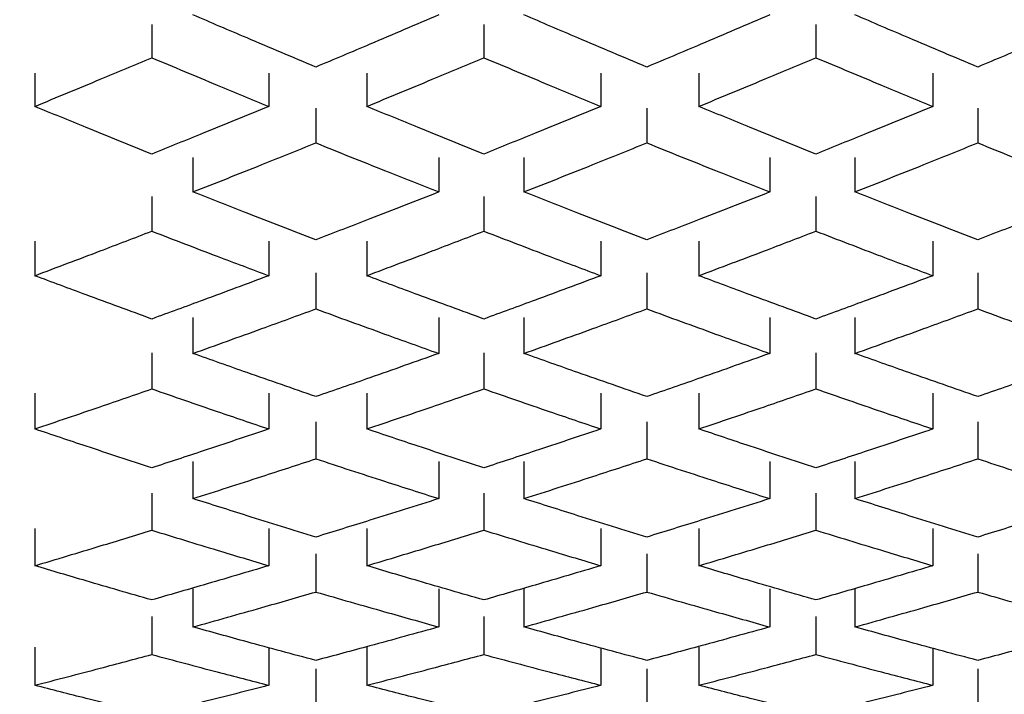
# Model space of a CAD drawing. Units: inches. Extents: x 1.7 to 14.5, y 1.1 to 9.6.
# Drawn here: x 8 to 8.1, y 2.4 to 2.4 of the extents above; entities that cross this region are included whole.
import ezdxf

# ---------------------------------------------------------------- set-up
doc = ezdxf.new("R2010")
doc.units = ezdxf.units.IN
doc.header["$MEASUREMENT"] = 0
doc.styles.add('SLDTEXTSTYLE1', font='TXT', dxfattribs={"width": 0.75})
doc.dimstyles.new('SLDDIMSTYLE1', dxfattribs={"dimtxt": 0.137795, "dimasz": 0.14, "dimexe": 0, "dimexo": 0.0625, "dimgap": 0.034449, "dimtad": 0, "dimtih": 1, "dimtoh": 1, "dimdec": 6, "dimlfac": 5, "dimrnd": 1e-09, "dimzin": 12, "dimdsep": 46, "dimlunit": 5, "dimtxsty": 'SLDTEXTSTYLE1', "dimblk1": 'CLOSED', "dimblk2": 'CLOSED', "dimsah": 1, "dimcen": 0.09, "dimadec": 0, "dimazin": 3, "dimtfac": 1, "dimtofl": 0, "dimtmove": 0, "dimatfit": 3, "dimldrblk": 'CLOSED', "dimfxl": 0, "dimfrac": 2, "dimtolj": 1, "dimtzin": 12, "dimarcsym": 0})
doc.dimstyles.new('SLDDIMSTYLE2', dxfattribs={"dimtxt": 0.137795, "dimasz": 0.14, "dimexe": 0, "dimexo": 0.0625, "dimgap": 0.034449, "dimtad": 0, "dimtih": 1, "dimtoh": 1, "dimlfac": 5, "dimrnd": 1e-09, "dimzin": 12, "dimdsep": 46, "dimlunit": 5, "dimtxsty": 'SLDTEXTSTYLE1', "dimblk1": 'CLOSED', "dimblk2": 'CLOSED', "dimsah": 1, "dimcen": 0.09, "dimadec": 0, "dimazin": 3, "dimtfac": 1, "dimtofl": 0, "dimtmove": 0, "dimatfit": 3, "dimldrblk": 'CLOSED', "dimfxl": 0, "dimfrac": 2, "dimtolj": 1, "dimtzin": 12, "dimarcsym": 0})

# ---------------------------------------------------------------- blocks, each defined once
blk = doc.blocks.new('_Closed')
at = {"color": 0, "linetype": 'ByBlock', "lineweight": -2}
for p, q in [((-1, 0.166667), (0, 0)), ((-1, 0.166667), (-1, -0.166667)), ((0, 0), (-1, -0.166667)), ((0, 0), (-1, 0))]:
    blk.add_line(p, q, dxfattribs=at)
blk = doc.blocks.new('_D_5')
at = {"color": 7, "linetype": 'Continuous', "lineweight": 0}
for p, q in [((10.321388, 4.346295), (7.026112, 4.346295)), ((7.065482, 4.346295), (7.065482, 3.137634)), ((7.067779, 2.971572), (7.209976, 2.971572)), ((7.065482, 1.568581), (7.065482, 2.777242)), ((8.116663, 1.568581), (7.026112, 1.568581))]:
    blk.add_line(p, q, dxfattribs=at)
at = {"color": 7, "linetype": 'Continuous', "lineweight": 18, "xscale": 0.14, "yscale": 0.14}
for p, rotation in [((7.065482, 4.346295, 0.109757), 90.0000000000004), ((7.065482, 1.568581, 0.109757), 270.0000000000004)]:
    blk.add_blockref('_Closed', p, dxfattribs=dict(at, rotation=rotation))
at = {"color": 7, "linetype": 'Continuous', "lineweight": 18, "attachment_point": 1, "style": 'SLDTEXTSTYLE1'}
for s, insert, char_height in [('7', (7.08797, 3.137085), 0.137795), ('"', (7.230167, 3.036408), 0.137795), ('13', (6.843957, 3.036408), 0.1377953), ('8', (7.08797, 2.95487), 0.137795)]:
    blk.add_mtext(s, dxfattribs=dict(at, insert=insert, char_height=char_height))
blk = doc.blocks.new('_D_6')
at = {"color": 7, "linetype": 'Continuous', "lineweight": 0}
for p, q in [((8.578662, 3.771492), (7.498553, 3.771492)), ((7.537923, 3.771492), (7.537923, 2.779412)), ((7.537923, 1.568581), (7.537923, 2.560662)), ((8.116663, 1.568581), (7.498553, 1.568581))]:
    blk.add_line(p, q, dxfattribs=at)
at = {"color": 7, "linetype": 'Continuous', "lineweight": 18, "xscale": 0.14, "yscale": 0.14}
for p, rotation in [((7.537923, 3.771492, 0.109757), 90.0000000000004), ((7.537923, 1.568581, 0.109757), 270.0000000000004)]:
    blk.add_blockref('_Closed', p, dxfattribs=dict(at, rotation=rotation))
at = {"color": 7, "linetype": 'Continuous', "lineweight": 18, "insert": (7.407687, 2.738289), "char_height": 0.1377953, "attachment_point": 1, "style": 'SLDTEXTSTYLE1'}
blk.add_mtext('11"', dxfattribs=at)

msp = doc.modelspace()

# ---------------------------------------------------------------- linework, layer by layer
at = {"color": 7, "linetype": 'Continuous', "lineweight": 25}
for p, q in [((8.05220717, 2.38400619), (8.05220717, 2.3824134)), ((8.06816434, 2.38400619), (8.06816434, 2.3824134)), ((8.08412151, 2.38400619), (8.08412151, 2.3824134)), ((8.04658454, 2.38166461), (8.04658454, 2.38007206)), ((8.0578298, 2.38166461), (8.0578298, 2.38007206)), ((8.06254171, 2.38166461), (8.06254171, 2.38007206)), ((8.07378697, 2.38166461), (8.07378697, 2.38007206)), ((8.07849888, 2.38166461), (8.07849888, 2.38007206)), ((8.08974414, 2.38166461), (8.08974414, 2.38007206)), ((8.06009245, 2.37998332), (8.06009245, 2.37831918)), ((8.07599796, 2.37998332), (8.07599796, 2.37831918)), ((8.09190347, 2.37998332), (8.09190347, 2.37831918)), ((8.05418693, 2.37762394), (8.05418693, 2.37596103)), ((8.06599796, 2.37762394), (8.06599796, 2.37596103)), ((8.07009245, 2.37762394), (8.07009245, 2.37596103)), ((8.08190347, 2.37762394), (8.08190347, 2.37596103)), ((8.08599796, 2.37762394), (8.08599796, 2.37596103)), ((8.05220717, 2.3757397), (8.05220717, 2.37407739)), ((8.06816434, 2.3757397), (8.06816434, 2.37407739)), ((8.08412151, 2.3757397), (8.08412151, 2.37407739)), ((8.04658454, 2.37360149), (8.04658454, 2.37193943)), ((8.0578298, 2.37360149), (8.0578298, 2.37193943)), ((8.06254171, 2.37360149), (8.06254171, 2.37193943)), ((8.07378697, 2.37360149), (8.07378697, 2.37193943)), ((8.07849888, 2.37360149), (8.07849888, 2.37193943)), ((8.08974414, 2.37360149), (8.08974414, 2.37193943)), ((8.06009245, 2.37207077), (8.06009245, 2.3703436)), ((8.07599796, 2.37207077), (8.07599796, 2.3703436)), ((8.09190347, 2.37207077), (8.09190347, 2.3703436)), ((8.05418693, 2.36992954), (8.05418693, 2.36820365)), ((8.06599796, 2.36992954), (8.06599796, 2.36820365)), ((8.07009245, 2.36992954), (8.07009245, 2.36820365)), ((8.08190347, 2.36992954), (8.08190347, 2.36820365)), ((8.08599796, 2.36992954), (8.08599796, 2.36820365)), ((8.05220717, 2.36822566), (8.05220717, 2.3665004)), ((8.06816434, 2.36822566), (8.06816434, 2.3665004)), ((8.08412151, 2.36822566), (8.08412151, 2.3665004)), ((8.04658454, 2.36629925), (8.04658454, 2.36457424)), ((8.0578298, 2.36629925), (8.0578298, 2.36457424)), ((8.06254171, 2.36629925), (8.06254171, 2.36457424)), ((8.07378697, 2.36629925), (8.07378697, 2.36457424)), ((8.07849888, 2.36629925), (8.07849888, 2.36457424)), ((8.08974414, 2.36629925), (8.08974414, 2.36457424)), ((8.06009245, 2.36492514), (8.06009245, 2.36314176)), ((8.07599796, 2.36492514), (8.07599796, 2.36314176)), ((8.09190347, 2.36492514), (8.09190347, 2.36314176)), ((8.05418693, 2.36301052), (8.05418693, 2.36122846)), ((8.06599796, 2.36301052), (8.06599796, 2.36122846)), ((8.07009245, 2.36301052), (8.07009245, 2.36122846)), ((8.08190347, 2.36301052), (8.08190347, 2.36122846)), ((8.08599796, 2.36301052), (8.08599796, 2.36122846)), ((8.05220717, 2.36149374), (8.05220717, 2.35971232)), ((8.06816434, 2.36149374), (8.06816434, 2.35971232)), ((8.08412151, 2.36149374), (8.08412151, 2.35971232)), ((8.04658454, 2.35978673), (8.04658454, 2.35800557)), ((8.0578298, 2.35978673), (8.0578298, 2.35800557)), ((8.06254171, 2.35978673), (8.06254171, 2.35800557)), ((8.07378697, 2.35978673), (8.07378697, 2.35800557)), ((8.07849888, 2.35978673), (8.07849888, 2.35800557)), ((8.08974414, 2.35978673), (8.08974414, 2.35800557)), ((8.06009245, 2.35857465), (8.06009245, 2.35674209)), ((8.07599796, 2.35857465), (8.07599796, 2.35674209)), ((8.09190347, 2.35857465), (8.09190347, 2.35674209)), ((8.05418693, 2.35689419), (8.05418693, 2.35506299)), ((8.06599796, 2.35689419), (8.06599796, 2.35506299)), ((8.07009245, 2.35689419), (8.07009245, 2.35506299)), ((8.08190347, 2.35689419), (8.08190347, 2.35506299)), ((8.08599796, 2.35689419), (8.08599796, 2.35506299)), ((8.05220717, 2.35557048), (8.05220717, 2.35373994)), ((8.06816434, 2.35557048), (8.06816434, 2.35373994)), ((8.08412151, 2.35557048), (8.08412151, 2.35373994)), ((8.04658454, 2.35408961), (8.04658454, 2.35225934)), ((8.0578298, 2.35406404), (8.0578298, 2.35225934)), ((8.06254171, 2.35408961), (8.06254171, 2.35225934)), ((8.07378697, 2.35405009), (8.07378697, 2.35225934)), ((8.07849888, 2.35408961), (8.07849888, 2.35225934)), ((8.08974414, 2.35403614), (8.08974414, 2.35225934)), ((8.06009245, 2.35304435), (8.06009245, 2.35116985)), ((8.07599796, 2.35304435), (8.07599796, 2.35116985)), ((8.09190347, 2.35304435), (8.09190347, 2.35116985))]:
    msp.add_line(p, q, dxfattribs=at)
for points, knots in [([(8.06009245, 2.38196311), (8.05898996, 2.38242708), (8.05702136, 2.38325553), (8.05505296, 2.38409893), (8.05418693, 2.38447)], [0, 0, 0, 0, 0.560034675, 1, 1, 1, 1]), ([(8.06599796, 2.38447), (8.06489571, 2.38399805), (8.0629273, 2.38315525), (8.0609587, 2.3823274), (8.06009245, 2.38196311)], [0, 0, 0, 0, 0.559966924, 1, 1, 1, 1]), ([(8.07599796, 2.38196311), (8.07489547, 2.38242708), (8.07292687, 2.38325553), (8.07095847, 2.38409893), (8.07009245, 2.38447)], [0, 0, 0, 0, 0.56003467, 1, 1, 1, 1]), ([(8.08190347, 2.38447), (8.08080123, 2.38399805), (8.07883281, 2.38315525), (8.07686421, 2.3823274), (8.07599796, 2.38196311)], [0, 0, 0, 0, 0.559966924, 1, 1, 1, 1]), ([(8.09190347, 2.38196311), (8.09080099, 2.38242708), (8.08883238, 2.38325553), (8.08686399, 2.38409893), (8.08599796, 2.38447)], [0, 0, 0, 0, 0.56003467, 1, 1, 1, 1]), ([(8.09780898, 2.38447), (8.09670674, 2.38399805), (8.09473833, 2.38315525), (8.09276972, 2.3823274), (8.09190347, 2.38196311)], [0, 0, 0, 0, 0.559966924, 1, 1, 1, 1]), ([(8.04658454, 2.38007206), (8.04763414, 2.38050547), (8.04950838, 2.3812794), (8.05138255, 2.38206691), (8.05220717, 2.3824134)], [0, 0, 0, 0, 0.5600128, 1, 1, 1, 1]), ([(8.05220717, 2.3824134), (8.05325669, 2.38197271), (8.05513087, 2.38118574), (8.05700511, 2.38041236), (8.0578298, 2.38007206)], [0, 0, 0, 0, 0.55998865, 1, 1, 1, 1]), ([(8.06254171, 2.38007206), (8.06359131, 2.38050547), (8.06546555, 2.3812794), (8.06733973, 2.38206691), (8.06816434, 2.3824134)], [0, 0, 0, 0, 0.560012804, 1, 1, 1, 1]), ([(8.06816434, 2.3824134), (8.06921386, 2.38197271), (8.07108804, 2.38118574), (8.07296228, 2.38041236), (8.07378697, 2.38007206)], [0, 0, 0, 0, 0.55998865, 1, 1, 1, 1]), ([(8.07849888, 2.38007206), (8.07954848, 2.38050547), (8.08142273, 2.3812794), (8.0832969, 2.38206691), (8.08412151, 2.3824134)], [0, 0, 0, 0, 0.560012804, 1, 1, 1, 1]), ([(8.08412151, 2.3824134), (8.08517103, 2.38197271), (8.08704521, 2.38118574), (8.08891945, 2.38041236), (8.08974414, 2.38007206)], [0, 0, 0, 0, 0.55998865, 1, 1, 1, 1]), ([(8.05220717, 2.37778517), (8.05115765, 2.37820838), (8.04928347, 2.37896413), (8.04740922, 2.37973352), (8.04658454, 2.38007206)], [0, 0, 0, 0, 0.55998865, 1, 1, 1, 1]), ([(8.0578298, 2.38007206), (8.0567802, 2.3796415), (8.05490595, 2.37887265), (8.05303178, 2.37811745), (8.05220717, 2.37778517)], [0, 0, 0, 0, 0.560012804, 1, 1, 1, 1]), ([(8.06816434, 2.37778517), (8.06711482, 2.37820838), (8.06524064, 2.37896413), (8.0633664, 2.37973352), (8.06254171, 2.38007206)], [0, 0, 0, 0, 0.55998865, 1, 1, 1, 1]), ([(8.07378697, 2.38007206), (8.07273737, 2.3796415), (8.07086312, 2.37887265), (8.06898895, 2.37811745), (8.06816434, 2.37778517)], [0, 0, 0, 0, 0.5600128, 1, 1, 1, 1]), ([(8.08412151, 2.37778517), (8.08307199, 2.37820838), (8.08119781, 2.37896413), (8.07932357, 2.37973352), (8.07849888, 2.38007206)], [0, 0, 0, 0, 0.55998865, 1, 1, 1, 1]), ([(8.08974414, 2.38007206), (8.08869454, 2.3796415), (8.0868203, 2.37887265), (8.08494612, 2.37811745), (8.08412151, 2.37778517)], [0, 0, 0, 0, 0.560012804, 1, 1, 1, 1]), ([(8.05418693, 2.37596103), (8.05528952, 2.37639708), (8.05725819, 2.37717566), (8.05922651, 2.37796981), (8.06009245, 2.37831918)], [0, 0, 0, 0, 0.56006138, 1, 1, 1, 1]), ([(8.06009245, 2.37831918), (8.0611946, 2.37787486), (8.06316293, 2.37708133), (8.06513162, 2.37630338), (8.06599796, 2.37596103)], [0, 0, 0, 0, 0.55994022, 1, 1, 1, 1]), ([(8.07009245, 2.37596103), (8.07119503, 2.37639708), (8.0731637, 2.37717566), (8.07513202, 2.37796981), (8.07599796, 2.37831918)], [0, 0, 0, 0, 0.56006138, 1, 1, 1, 1]), ([(8.07599796, 2.37831918), (8.07710011, 2.37787486), (8.07906844, 2.37708133), (8.08103713, 2.37630338), (8.08190347, 2.37596103)], [0, 0, 0, 0, 0.55994022, 1, 1, 1, 1]), ([(8.08599796, 2.37596103), (8.08710054, 2.37639708), (8.08906922, 2.37717566), (8.09103753, 2.37796981), (8.09190347, 2.37831918)], [0, 0, 0, 0, 0.56006138, 1, 1, 1, 1]), ([(8.09190347, 2.37831918), (8.09300562, 2.37787486), (8.09497396, 2.37708133), (8.09694264, 2.37630338), (8.09780898, 2.37596103)], [0, 0, 0, 0, 0.55994022, 1, 1, 1, 1]), ([(8.06009245, 2.37366567), (8.05898996, 2.37408997), (8.05702136, 2.3748476), (8.05505296, 2.37562084), (8.05418693, 2.37596103)], [0, 0, 0, 0, 0.560034675, 1, 1, 1, 1]), ([(8.06599796, 2.37596103), (8.06489571, 2.37552839), (8.0629273, 2.37475578), (8.0609587, 2.37399877), (8.06009245, 2.37366567)], [0, 0, 0, 0, 0.559966924, 1, 1, 1, 1]), ([(8.07599796, 2.37366567), (8.07489547, 2.37408997), (8.07292687, 2.3748476), (8.07095847, 2.37562084), (8.07009245, 2.37596103)], [0, 0, 0, 0, 0.56003467, 1, 1, 1, 1]), ([(8.08190347, 2.37596103), (8.08080123, 2.37552839), (8.07883281, 2.37475578), (8.07686421, 2.37399877), (8.07599796, 2.37366567)], [0, 0, 0, 0, 0.55996692, 1, 1, 1, 1]), ([(8.09190347, 2.37366567), (8.09080099, 2.37408997), (8.08883238, 2.3748476), (8.08686399, 2.37562084), (8.08599796, 2.37596103)], [0, 0, 0, 0, 0.56003467, 1, 1, 1, 1]), ([(8.09780898, 2.37596103), (8.09670674, 2.37552839), (8.09473833, 2.37475578), (8.09276972, 2.37399877), (8.09190347, 2.37366567)], [0, 0, 0, 0, 0.559966924, 1, 1, 1, 1]), ([(8.04658454, 2.37193943), (8.04763414, 2.37233471), (8.04950838, 2.37304056), (8.05138255, 2.37376059), (8.05220717, 2.37407739)], [0, 0, 0, 0, 0.5600128, 1, 1, 1, 1]), ([(8.05220717, 2.37407739), (8.05325669, 2.3736745), (8.05513087, 2.37295504), (8.05700511, 2.37224976), (8.0578298, 2.37193943)], [0, 0, 0, 0, 0.559988645, 1, 1, 1, 1]), ([(8.06254171, 2.37193943), (8.06359131, 2.37233471), (8.06546555, 2.37304056), (8.06733973, 2.37376059), (8.06816434, 2.37407739)], [0, 0, 0, 0, 0.5600128, 1, 1, 1, 1]), ([(8.06816434, 2.37407739), (8.06921386, 2.3736745), (8.07108804, 2.37295504), (8.07296228, 2.37224976), (8.07378697, 2.37193943)], [0, 0, 0, 0, 0.559988645, 1, 1, 1, 1]), ([(8.07849888, 2.37193943), (8.07954848, 2.37233471), (8.08142273, 2.37304056), (8.0832969, 2.37376059), (8.08412151, 2.37407739)], [0, 0, 0, 0, 0.5600128, 1, 1, 1, 1]), ([(8.08412151, 2.37407739), (8.08517103, 2.3736745), (8.08704521, 2.37295504), (8.08891945, 2.37224976), (8.08974414, 2.37193943)], [0, 0, 0, 0, 0.559988645, 1, 1, 1, 1]), ([(8.05220717, 2.36985828), (8.05115765, 2.37024293), (8.04928347, 2.37092981), (8.04740922, 2.37163093), (8.04658454, 2.37193943)], [0, 0, 0, 0, 0.55998865, 1, 1, 1, 1]), ([(8.0578298, 2.37193943), (8.0567802, 2.37154711), (8.05490595, 2.37084656), (8.05303178, 2.37016025), (8.05220717, 2.36985828)], [0, 0, 0, 0, 0.5600128, 1, 1, 1, 1]), ([(8.06816434, 2.36985828), (8.06711482, 2.37024293), (8.06524064, 2.37092981), (8.0633664, 2.37163093), (8.06254171, 2.37193943)], [0, 0, 0, 0, 0.55998865, 1, 1, 1, 1]), ([(8.07378697, 2.37193943), (8.07273737, 2.37154711), (8.07086312, 2.37084656), (8.06898895, 2.37016025), (8.06816434, 2.36985828)], [0, 0, 0, 0, 0.560012804, 1, 1, 1, 1]), ([(8.08412151, 2.36985828), (8.08307199, 2.37024293), (8.08119781, 2.37092981), (8.07932357, 2.37163093), (8.07849888, 2.37193943)], [0, 0, 0, 0, 0.55998865, 1, 1, 1, 1]), ([(8.08974414, 2.37193943), (8.08869454, 2.37154711), (8.0868203, 2.37084656), (8.08494612, 2.37016025), (8.08412151, 2.36985828)], [0, 0, 0, 0, 0.5600128, 1, 1, 1, 1]), ([(8.05418693, 2.36820365), (8.05528952, 2.3685988), (8.05725819, 2.36930435), (8.05922651, 2.37002608), (8.06009245, 2.3703436)], [0, 0, 0, 0, 0.56006138, 1, 1, 1, 1]), ([(8.06009245, 2.3703436), (8.0611946, 2.36993983), (8.06316293, 2.36921875), (8.06513162, 2.36851385), (8.06599796, 2.36820365)], [0, 0, 0, 0, 0.55994022, 1, 1, 1, 1]), ([(8.07009245, 2.36820365), (8.07119503, 2.3685988), (8.0731637, 2.36930435), (8.07513202, 2.37002608), (8.07599796, 2.3703436)], [0, 0, 0, 0, 0.56006138, 1, 1, 1, 1]), ([(8.07599796, 2.3703436), (8.07710011, 2.36993983), (8.07906844, 2.36921875), (8.08103713, 2.36851385), (8.08190347, 2.36820365)], [0, 0, 0, 0, 0.55994022, 1, 1, 1, 1]), ([(8.08599796, 2.36820365), (8.08710054, 2.3685988), (8.08906922, 2.36930435), (8.09103753, 2.37002608), (8.09190347, 2.3703436)], [0, 0, 0, 0, 0.56006138, 1, 1, 1, 1]), ([(8.09190347, 2.3703436), (8.09300562, 2.36993983), (8.09497396, 2.36921875), (8.09694264, 2.36851385), (8.09780898, 2.36820365)], [0, 0, 0, 0, 0.55994022, 1, 1, 1, 1]), ([(8.06009245, 2.36612886), (8.05898996, 2.36651182), (8.05702136, 2.36719564), (8.05505296, 2.36789566), (8.05418693, 2.36820365)], [0, 0, 0, 0, 0.56003467, 1, 1, 1, 1]), ([(8.06599796, 2.36820365), (8.06489571, 2.36781202), (8.0629273, 2.36711264), (8.0609587, 2.36642948), (8.06009245, 2.36612886)], [0, 0, 0, 0, 0.55996692, 1, 1, 1, 1]), ([(8.07599796, 2.36612886), (8.07489547, 2.36651182), (8.07292687, 2.36719564), (8.07095847, 2.36789566), (8.07009245, 2.36820365)], [0, 0, 0, 0, 0.56003467, 1, 1, 1, 1]), ([(8.08190347, 2.36820365), (8.08080123, 2.36781202), (8.07883281, 2.36711264), (8.07686421, 2.36642948), (8.07599796, 2.36612886)], [0, 0, 0, 0, 0.55996692, 1, 1, 1, 1]), ([(8.09190347, 2.36612886), (8.09080099, 2.36651182), (8.08883238, 2.36719564), (8.08686399, 2.36789566), (8.08599796, 2.36820365)], [0, 0, 0, 0, 0.56003467, 1, 1, 1, 1]), ([(8.09780898, 2.36820365), (8.09670674, 2.36781202), (8.09473833, 2.36711264), (8.09276972, 2.36642948), (8.09190347, 2.36612886)], [0, 0, 0, 0, 0.55996692, 1, 1, 1, 1]), ([(8.04658454, 2.36457424), (8.04763414, 2.36492984), (8.04950838, 2.36556483), (8.05138255, 2.36621453), (8.05220717, 2.3665004)], [0, 0, 0, 0, 0.5600128, 1, 1, 1, 1]), ([(8.05220717, 2.3665004), (8.05325669, 2.3661369), (8.05513087, 2.36548778), (8.05700511, 2.36485338), (8.0578298, 2.36457424)], [0, 0, 0, 0, 0.55998865, 1, 1, 1, 1]), ([(8.06254171, 2.36457424), (8.06359131, 2.36492984), (8.06546555, 2.36556483), (8.06733973, 2.36621453), (8.06816434, 2.3665004)], [0, 0, 0, 0, 0.5600128, 1, 1, 1, 1]), ([(8.06816434, 2.3665004), (8.06921386, 2.3661369), (8.07108804, 2.36548778), (8.07296228, 2.36485338), (8.07378697, 2.36457424)], [0, 0, 0, 0, 0.55998865, 1, 1, 1, 1]), ([(8.07849888, 2.36457424), (8.07954848, 2.36492984), (8.08142273, 2.36556483), (8.0832969, 2.36621453), (8.08412151, 2.3665004)], [0, 0, 0, 0, 0.5600128, 1, 1, 1, 1]), ([(8.08412151, 2.3665004), (8.08517103, 2.3661369), (8.08704521, 2.36548778), (8.08891945, 2.36485338), (8.08974414, 2.36457424)], [0, 0, 0, 0, 0.55998865, 1, 1, 1, 1]), ([(8.05220717, 2.36270706), (8.05115765, 2.36305162), (8.04928347, 2.36366693), (8.04740922, 2.364297), (8.04658454, 2.36457424)], [0, 0, 0, 0, 0.559988645, 1, 1, 1, 1]), ([(8.0578298, 2.36457424), (8.0567802, 2.36422172), (8.05490595, 2.36359224), (8.05303178, 2.36297753), (8.05220717, 2.36270706)], [0, 0, 0, 0, 0.5600128, 1, 1, 1, 1]), ([(8.06816434, 2.36270706), (8.06711482, 2.36305162), (8.06524064, 2.36366693), (8.0633664, 2.364297), (8.06254171, 2.36457424)], [0, 0, 0, 0, 0.55998865, 1, 1, 1, 1]), ([(8.07378697, 2.36457424), (8.07273737, 2.36422172), (8.07086312, 2.36359224), (8.06898895, 2.36297753), (8.06816434, 2.36270706)], [0, 0, 0, 0, 0.5600128, 1, 1, 1, 1]), ([(8.08412151, 2.36270706), (8.08307199, 2.36305162), (8.08119781, 2.36366693), (8.07932357, 2.364297), (8.07849888, 2.36457424)], [0, 0, 0, 0, 0.55998865, 1, 1, 1, 1]), ([(8.08974414, 2.36457424), (8.08869454, 2.36422172), (8.0868203, 2.36359224), (8.08494612, 2.36297753), (8.08412151, 2.36270706)], [0, 0, 0, 0, 0.560012804, 1, 1, 1, 1]), ([(8.05418693, 2.36122846), (8.05528952, 2.36158115), (8.05725819, 2.36221089), (8.05922651, 2.36285735), (8.06009245, 2.36314176)], [0, 0, 0, 0, 0.56006138, 1, 1, 1, 1]), ([(8.06009245, 2.36314176), (8.0611946, 2.36278015), (8.06316293, 2.36213436), (8.06513162, 2.36150529), (8.06599796, 2.36122846)], [0, 0, 0, 0, 0.55994022, 1, 1, 1, 1]), ([(8.07009245, 2.36122846), (8.07119503, 2.36158115), (8.0731637, 2.36221089), (8.07513202, 2.36285735), (8.07599796, 2.36314176)], [0, 0, 0, 0, 0.56006138, 1, 1, 1, 1]), ([(8.07599796, 2.36314176), (8.07710011, 2.36278015), (8.07906844, 2.36213436), (8.08103713, 2.36150529), (8.08190347, 2.36122846)], [0, 0, 0, 0, 0.55994022, 1, 1, 1, 1]), ([(8.08599796, 2.36122846), (8.08710054, 2.36158115), (8.08906922, 2.36221089), (8.09103753, 2.36285735), (8.09190347, 2.36314176)], [0, 0, 0, 0, 0.56006138, 1, 1, 1, 1]), ([(8.09190347, 2.36314176), (8.09300562, 2.36278015), (8.09497396, 2.36213436), (8.09694264, 2.36150529), (8.09780898, 2.36122846)], [0, 0, 0, 0, 0.55994022, 1, 1, 1, 1]), ([(8.06009245, 2.35938244), (8.05898996, 2.35972255), (8.05702136, 2.36032985), (8.05505296, 2.3609539), (8.05418693, 2.36122846)], [0, 0, 0, 0, 0.560034675, 1, 1, 1, 1]), ([(8.06599796, 2.36122846), (8.06489571, 2.36087938), (8.0629273, 2.36025601), (8.0609587, 2.35964938), (8.06009245, 2.35938244)], [0, 0, 0, 0, 0.55996692, 1, 1, 1, 1]), ([(8.07599796, 2.35938244), (8.07489547, 2.35972255), (8.07292687, 2.36032985), (8.07095847, 2.3609539), (8.07009245, 2.36122846)], [0, 0, 0, 0, 0.56003467, 1, 1, 1, 1]), ([(8.08190347, 2.36122846), (8.08080123, 2.36087938), (8.07883281, 2.36025601), (8.07686421, 2.35964938), (8.07599796, 2.35938244)], [0, 0, 0, 0, 0.55996692, 1, 1, 1, 1]), ([(8.09190347, 2.35938244), (8.09080099, 2.35972255), (8.08883238, 2.36032985), (8.08686399, 2.3609539), (8.08599796, 2.36122846)], [0, 0, 0, 0, 0.56003467, 1, 1, 1, 1]), ([(8.09780898, 2.36122846), (8.09670674, 2.36087938), (8.09473833, 2.36025601), (8.09276972, 2.35964938), (8.09190347, 2.35938244)], [0, 0, 0, 0, 0.55996692, 1, 1, 1, 1]), ([(8.04658454, 2.35800557), (8.04763414, 2.35832008), (8.04950838, 2.3588817), (8.05138255, 2.35945852), (8.05220717, 2.35971232)], [0, 0, 0, 0, 0.5600128, 1, 1, 1, 1]), ([(8.05220717, 2.35971232), (8.05325669, 2.35938964), (8.05513087, 2.35881343), (8.05700511, 2.35825242), (8.0578298, 2.35800557)], [0, 0, 0, 0, 0.559988645, 1, 1, 1, 1]), ([(8.06254171, 2.35800557), (8.06359131, 2.35832008), (8.06546555, 2.3588817), (8.06733973, 2.35945852), (8.06816434, 2.35971232)], [0, 0, 0, 0, 0.5600128, 1, 1, 1, 1]), ([(8.06816434, 2.35971232), (8.06921386, 2.35938964), (8.07108804, 2.35881343), (8.07296228, 2.35825242), (8.07378697, 2.35800557)], [0, 0, 0, 0, 0.55998865, 1, 1, 1, 1]), ([(8.07849888, 2.35800557), (8.07954848, 2.35832008), (8.08142273, 2.3588817), (8.0832969, 2.35945852), (8.08412151, 2.35971232)], [0, 0, 0, 0, 0.5600128, 1, 1, 1, 1]), ([(8.08412151, 2.35971232), (8.08517103, 2.35938964), (8.08704521, 2.35881343), (8.08891945, 2.35825242), (8.08974414, 2.35800557)], [0, 0, 0, 0, 0.55998865, 1, 1, 1, 1]), ([(8.05220717, 2.35635972), (8.05115765, 2.35666285), (8.04928347, 2.35720414), (8.04740922, 2.35776069), (8.04658454, 2.35800557)], [0, 0, 0, 0, 0.55998865, 1, 1, 1, 1]), ([(8.0578298, 2.35800557), (8.0567802, 2.35769424), (8.05490595, 2.35713831), (8.05303178, 2.35659762), (8.05220717, 2.35635972)], [0, 0, 0, 0, 0.5600128, 1, 1, 1, 1]), ([(8.06816434, 2.35635972), (8.06711482, 2.35666285), (8.06524064, 2.35720414), (8.0633664, 2.35776069), (8.06254171, 2.35800557)], [0, 0, 0, 0, 0.55998865, 1, 1, 1, 1]), ([(8.07378697, 2.35800557), (8.07273737, 2.35769424), (8.07086312, 2.35713831), (8.06898895, 2.35659762), (8.06816434, 2.35635972)], [0, 0, 0, 0, 0.5600128, 1, 1, 1, 1]), ([(8.08412151, 2.35635972), (8.08307199, 2.35666285), (8.08119781, 2.35720414), (8.07932357, 2.35776069), (8.07849888, 2.35800557)], [0, 0, 0, 0, 0.55998865, 1, 1, 1, 1]), ([(8.08974414, 2.35800557), (8.08869454, 2.35769424), (8.0868203, 2.35713831), (8.08494612, 2.35659762), (8.08412151, 2.35635972)], [0, 0, 0, 0, 0.560012804, 1, 1, 1, 1]), ([(8.05418693, 2.35506299), (8.05528952, 2.35537183), (8.05725819, 2.35592328), (8.05922651, 2.35649192), (8.06009245, 2.35674209)], [0, 0, 0, 0, 0.56006138, 1, 1, 1, 1]), ([(8.06009245, 2.35674209), (8.0611946, 2.35642407), (8.06316293, 2.35585611), (8.06513162, 2.35530535), (8.06599796, 2.35506299)], [0, 0, 0, 0, 0.55994022, 1, 1, 1, 1]), ([(8.07009245, 2.35506299), (8.07119503, 2.35537183), (8.0731637, 2.35592328), (8.07513202, 2.35649192), (8.07599796, 2.35674209)], [0, 0, 0, 0, 0.56006138, 1, 1, 1, 1]), ([(8.07599796, 2.35674209), (8.07710011, 2.35642407), (8.07906844, 2.35585611), (8.08103713, 2.35530535), (8.08190347, 2.35506299)], [0, 0, 0, 0, 0.55994022, 1, 1, 1, 1]), ([(8.08599796, 2.35506299), (8.08710054, 2.35537183), (8.08906922, 2.35592328), (8.09103753, 2.35649192), (8.09190347, 2.35674209)], [0, 0, 0, 0, 0.56006138, 1, 1, 1, 1]), ([(8.09190347, 2.35674209), (8.09300562, 2.35642407), (8.09497396, 2.35585611), (8.09694264, 2.35530535), (8.09780898, 2.35506299)], [0, 0, 0, 0, 0.55994022, 1, 1, 1, 1]), ([(8.06009245, 2.35345302), (8.05898996, 2.35374894), (8.05702136, 2.35427733), (8.05505296, 2.35482294), (8.05418693, 2.35506299)], [0, 0, 0, 0, 0.56003467, 1, 1, 1, 1]), ([(8.06599796, 2.35506299), (8.06489571, 2.35475785), (8.0629273, 2.35421293), (8.0609587, 2.35368523), (8.06009245, 2.35345302)], [0, 0, 0, 0, 0.55996692, 1, 1, 1, 1]), ([(8.07599796, 2.35345302), (8.07489547, 2.35374894), (8.07292687, 2.35427733), (8.07095847, 2.35482294), (8.07009245, 2.35506299)], [0, 0, 0, 0, 0.56003467, 1, 1, 1, 1]), ([(8.08190347, 2.35506299), (8.08080123, 2.35475785), (8.07883281, 2.35421293), (8.07686421, 2.35368523), (8.07599796, 2.35345302)], [0, 0, 0, 0, 0.55996692, 1, 1, 1, 1]), ([(8.09190347, 2.35345302), (8.09080099, 2.35374894), (8.08883238, 2.35427733), (8.08686399, 2.35482294), (8.08599796, 2.35506299)], [0, 0, 0, 0, 0.56003467, 1, 1, 1, 1]), ([(8.09780898, 2.35506299), (8.09670674, 2.35475785), (8.09473833, 2.35421293), (8.09276972, 2.35368523), (8.09190347, 2.35345302)], [0, 0, 0, 0, 0.55996692, 1, 1, 1, 1]), ([(8.04658454, 2.35225934), (8.04763414, 2.35253153), (8.04950838, 2.35301756), (8.05138255, 2.35351922), (8.05220717, 2.35373994)], [0, 0, 0, 0, 0.5600128, 1, 1, 1, 1]), ([(8.05220717, 2.35373994), (8.05325669, 2.35345937), (8.05513087, 2.35295833), (8.05700511, 2.35247293), (8.0578298, 2.35225934)], [0, 0, 0, 0, 0.55998865, 1, 1, 1, 1]), ([(8.06254171, 2.35225934), (8.06359131, 2.35253153), (8.06546555, 2.35301756), (8.06733973, 2.35351922), (8.06816434, 2.35373994)], [0, 0, 0, 0, 0.5600128, 1, 1, 1, 1]), ([(8.06816434, 2.35373994), (8.06921386, 2.35345937), (8.07108804, 2.35295833), (8.07296228, 2.35247293), (8.07378697, 2.35225934)], [0, 0, 0, 0, 0.55998865, 1, 1, 1, 1]), ([(8.07849888, 2.35225934), (8.07954848, 2.35253153), (8.08142273, 2.35301756), (8.0832969, 2.35351922), (8.08412151, 2.35373994)], [0, 0, 0, 0, 0.5600128, 1, 1, 1, 1]), ([(8.08412151, 2.35373994), (8.08517103, 2.35345937), (8.08704521, 2.35295833), (8.08891945, 2.35247293), (8.08974414, 2.35225934)], [0, 0, 0, 0, 0.559988645, 1, 1, 1, 1]), ([(8.05220717, 2.35084132), (8.05115765, 2.35110181), (8.04928347, 2.35156696), (8.04740922, 2.35204778), (8.04658454, 2.35225934)], [0, 0, 0, 0, 0.559988645, 1, 1, 1, 1]), ([(8.0578298, 2.35225934), (8.0567802, 2.35199043), (8.05490595, 2.35151024), (8.05303178, 2.35104571), (8.05220717, 2.35084132)], [0, 0, 0, 0, 0.5600128, 1, 1, 1, 1]), ([(8.06816434, 2.35084132), (8.06711482, 2.35110181), (8.06524064, 2.35156696), (8.0633664, 2.35204778), (8.06254171, 2.35225934)], [0, 0, 0, 0, 0.55998865, 1, 1, 1, 1]), ([(8.07378697, 2.35225934), (8.07273737, 2.35199043), (8.07086312, 2.35151024), (8.06898895, 2.35104571), (8.06816434, 2.35084132)], [0, 0, 0, 0, 0.5600128, 1, 1, 1, 1]), ([(8.08412151, 2.35084132), (8.08307199, 2.35110181), (8.08119781, 2.35156696), (8.07932357, 2.35204778), (8.07849888, 2.35225934)], [0, 0, 0, 0, 0.55998865, 1, 1, 1, 1]), ([(8.08974414, 2.35225934), (8.08869454, 2.35199043), (8.0868203, 2.35151024), (8.08494612, 2.35104571), (8.08412151, 2.35084132)], [0, 0, 0, 0, 0.560012804, 1, 1, 1, 1])]:
    msp.add_open_spline(points, degree=3, knots=knots, dxfattribs=at)

# ---------------------------------------------------------------- dimensions: what is measured, and where the dimension line sits
at = {"color": 7, "linetype": 'Continuous', "lineweight": 18}
for base, p1, p2, dimstyle, picture, middle in [((7.06548217, 4.34629529), (8.15603336, 1.5685813), (10.36075777, 4.34629529), 'SLDDIMSTYLE1', '_D_5', (7.06548217, 2.9574383)), ((7.53792312, 1.5685813), (8.61803201, 3.77149214), (8.15603336, 1.5685813), 'SLDDIMSTYLE2', '_D_6', (7.53792312, 2.67003672))]:
    dim = msp.add_linear_dim(base=base, p1=p1, p2=p2, angle=90, dimstyle=dimstyle, dxfattribs=at)
    dim.commit()
    dim.dimension.update_dxf_attribs({"geometry": picture, "text_midpoint": middle, "dimtype": 160})

doc.saveas('drawing.dxf')
